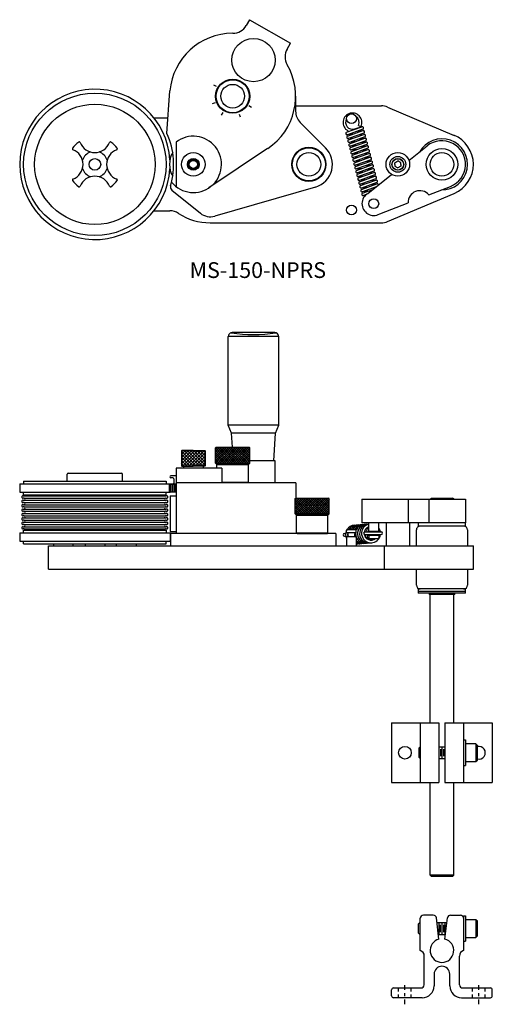
# Model space of a CAD drawing. Extents: x 0 to 115, y 0 to 71.
# Drawn here: x 20 to 35, y 0 to 31 of the extents above; entities that cross this region are included whole.
import ezdxf

# ---------------------------------------------------------------- set-up
doc = ezdxf.new("R2010")
doc.units = 0
doc.header["$MEASUREMENT"] = 0
doc.linetypes.add('ECW_3', pattern=[0.125, 0.03125, -0.0625, 0.03125])
doc.linetypes.add('ECW_4', pattern=[0.5, 0.15625, -0.0625, 0.0625, -0.0625, 0.15625])
doc.layers.get('0').update_dxf_attribs({"linetype": 'CONTINUOUS'})
doc.styles.add('STYLE3', font='Arial.ttf')

msp = doc.modelspace()

# ---------------------------------------------------------------- linework, layer by layer
at = {"color": 7}
for p, q in [((27.091, 31.231), (26.986, 31.049)), ((27.091, 31.231), (28.39, 30.481)), ((28.285, 30.299), (28.39, 30.481)), ((26.042, 29.105), (25.959, 29.155)), ((24.464, 27.618), (24.558, 28.972)), ((28.553, 28.799), (28.553, 28.322)), ((25.993, 28.592), (25.902, 28.559)), ((27.153, 28.439), (27.07, 28.489)), ((28.553, 28.492), (31.277, 28.492)), ((26.198, 28.2), (26.247, 28.284)), ((26.761, 28.234), (26.794, 28.143)), ((31.472, 28.452), (33.591, 27.555)), ((24.053, 28.109), (24.498, 28.109)), ((29.503, 27.164), (28.699, 27.968)), ((30.554, 27.872), (30.629, 27.837)), ((30.169, 27.653), (30.657, 27.828)), ((30.367, 27.592), (30.187, 27.573)), ((30.685, 27.75), (30.197, 27.575)), ((30.2, 27.532), (30.689, 27.707)), ((30.717, 27.629), (30.228, 27.454)), ((30.232, 27.411), (30.721, 27.586)), ((30.659, 27.829), (30.42, 27.757)), ((30.519, 27.69), (30.699, 27.709)), ((30.551, 27.57), (30.73, 27.588)), ((24.753, 27.34), (24.753, 25.928)), ((30.398, 27.471), (30.219, 27.452)), ((30.43, 27.35), (30.25, 27.331)), ((30.749, 27.508), (30.26, 27.333)), ((30.264, 27.29), (30.753, 27.465)), ((30.462, 27.229), (30.282, 27.21)), ((30.78, 27.387), (30.292, 27.212)), ((30.296, 27.169), (30.784, 27.344)), ((30.812, 27.266), (30.323, 27.091)), ((30.327, 27.048), (30.816, 27.223)), ((30.582, 27.449), (30.762, 27.467)), ((30.614, 27.328), (30.794, 27.346)), ((30.646, 27.207), (30.826, 27.225)), ((32.154, 26.757), (32.731, 27.219)), ((27.664, 27.137), (25.8, 25.89)), ((30.494, 27.108), (30.314, 27.089)), ((30.525, 26.987), (30.346, 26.968)), ((30.844, 27.145), (30.355, 26.971)), ((30.359, 26.927), (30.848, 27.102)), ((30.876, 27.025), (30.387, 26.85)), ((30.391, 26.807), (30.879, 26.981)), ((30.678, 27.086), (30.852, 27.104)), ((30.709, 26.965), (30.889, 26.984)), ((30.557, 26.866), (30.377, 26.847)), ((30.589, 26.745), (30.409, 26.726)), ((30.907, 26.904), (30.419, 26.729)), ((30.423, 26.686), (30.911, 26.861)), ((30.621, 26.624), (30.441, 26.606)), ((30.939, 26.783), (30.45, 26.608)), ((30.454, 26.565), (30.943, 26.74)), ((30.971, 26.662), (30.482, 26.487)), ((30.486, 26.444), (30.975, 26.619)), ((30.741, 26.844), (30.921, 26.863)), ((30.773, 26.723), (30.952, 26.742)), ((30.804, 26.602), (30.984, 26.621)), ((31.706, 26.688), (31.8, 26.742)), ((31.706, 26.634), (31.706, 26.688)), ((31.706, 26.634), (31.706, 26.58)), ((31.894, 26.688), (31.8, 26.742)), ((31.894, 26.634), (31.894, 26.688)), ((31.894, 26.634), (31.894, 26.58)), ((30.652, 26.503), (30.472, 26.485)), ((30.684, 26.382), (30.504, 26.364)), ((31.002, 26.541), (30.514, 26.366)), ((30.518, 26.323), (31.006, 26.498)), ((31.034, 26.42), (30.546, 26.245)), ((30.549, 26.202), (31.038, 26.377)), ((31.066, 26.299), (30.577, 26.124)), ((30.836, 26.481), (31.016, 26.5)), ((30.848, 25.709), (31.603, 26.315)), ((30.868, 26.36), (31.048, 26.379)), ((31.706, 26.58), (31.8, 26.526)), ((31.894, 26.58), (31.8, 26.526)), ((30.716, 26.262), (30.536, 26.243)), ((30.747, 26.141), (30.568, 26.122)), ((30.581, 26.081), (31.07, 26.256)), ((30.779, 26.02), (30.599, 26.001)), ((31.098, 26.178), (30.609, 26.003)), ((30.613, 25.96), (31.101, 26.135)), ((31.129, 26.057), (30.641, 25.882)), ((30.645, 25.839), (31.133, 26.014)), ((30.9, 26.24), (31.079, 26.258)), ((30.931, 26.119), (31.111, 26.137)), ((30.963, 25.998), (31.143, 26.016)), ((24.623, 25.817), (25.528, 25.081)), ((29.181, 25.914), (25.982, 24.989)), ((30.811, 25.899), (30.631, 25.88)), ((30.843, 25.778), (30.663, 25.759)), ((31.107, 25.917), (30.672, 25.761)), ((30.676, 25.718), (31.007, 25.837)), ((30.702, 25.64), (30.787, 25.665)), ((30.797, 25.674), (30.704, 25.641)), ((30.995, 25.877), (31.066, 25.884)), ((31.472, 24.816), (33.591, 25.713)), ((32.784, 25.667), (33.472, 25.935)), ((31.223, 25.059), (32.125, 25.411)), ((24.053, 25.159), (24.558, 25.159)), ((25.835, 24.777), (31.277, 24.777)), ((27.89, 21.287), (26.54, 21.287)), ((26.415, 18.344), (26.415, 21.162)), ((28.015, 21.162), (26.415, 21.162)), ((28.015, 18.344), (28.015, 21.162)), ((28.015, 18.344), (26.415, 18.344)), ((26.518, 18.094), (26.415, 18.344)), ((27.912, 18.094), (28.015, 18.344)), ((27.912, 18.094), (26.518, 18.094)), ((26.547, 17.644), (26.518, 18.094)), ((27.856, 17.219), (27.912, 18.094)), ((24.928, 17.533), (24.941, 17.546)), ((24.928, 17.533), (24.928, 17.059)), ((25.303, 17.533), (24.928, 17.533)), ((24.944, 17.533), (24.928, 17.517)), ((25.044, 17.533), (24.928, 17.417)), ((25.144, 17.533), (24.928, 17.317)), ((25.244, 17.533), (24.928, 17.217)), ((25.344, 17.533), (24.928, 17.117)), ((25.394, 17.059), (24.928, 17.526)), ((25.303, 17.546), (24.941, 17.546)), ((25.444, 17.533), (24.97, 17.059)), ((25.494, 17.059), (25.02, 17.533)), ((25.544, 17.533), (25.07, 17.059)), ((25.594, 17.059), (25.12, 17.533)), ((25.644, 17.533), (25.17, 17.059)), ((25.678, 17.076), (25.22, 17.533)), ((25.303, 17.546), (25.665, 17.546)), ((25.303, 17.533), (25.678, 17.533)), ((25.678, 17.176), (25.32, 17.533)), ((25.678, 17.276), (25.42, 17.533)), ((25.678, 17.376), (25.52, 17.533)), ((25.678, 17.476), (25.62, 17.533)), ((25.678, 17.533), (25.665, 17.546)), ((25.678, 17.533), (25.678, 17.059)), ((26.01, 17.624), (26.03, 17.644)), ((26.01, 17.624), (27.095, 17.624)), ((26.01, 17.144), (26.01, 17.624)), ((26.01, 17.146), (26.488, 17.624)), ((26.01, 17.216), (26.418, 17.624)), ((26.01, 17.286), (26.348, 17.624)), ((26.01, 17.356), (26.278, 17.624)), ((26.01, 17.496), (26.138, 17.624)), ((26.01, 17.426), (26.208, 17.624)), ((26.01, 17.566), (26.068, 17.624)), ((26.01, 17.622), (26.488, 17.144)), ((26.01, 17.552), (26.418, 17.144)), ((26.03, 17.644), (27.075, 17.644)), ((26.078, 17.624), (26.558, 17.144)), ((26.078, 17.144), (26.558, 17.624)), ((26.148, 17.624), (26.628, 17.144)), ((26.148, 17.144), (26.628, 17.624)), ((26.218, 17.624), (26.698, 17.144)), ((26.218, 17.144), (26.698, 17.624)), ((26.288, 17.624), (26.768, 17.144)), ((26.288, 17.144), (26.768, 17.624)), ((26.358, 17.624), (26.838, 17.144)), ((26.358, 17.144), (26.838, 17.624)), ((26.428, 17.624), (26.908, 17.144)), ((26.428, 17.144), (26.908, 17.624)), ((26.498, 17.624), (26.978, 17.144)), ((26.498, 17.144), (26.978, 17.624)), ((26.568, 17.624), (27.048, 17.144)), ((26.568, 17.144), (27.048, 17.624)), ((26.638, 17.624), (27.095, 17.167)), ((26.638, 17.144), (27.095, 17.601)), ((26.708, 17.624), (27.095, 17.237)), ((26.708, 17.144), (27.095, 17.531)), ((26.778, 17.624), (27.095, 17.307)), ((26.848, 17.624), (27.095, 17.377)), ((26.918, 17.624), (27.095, 17.447)), ((26.988, 17.624), (27.095, 17.517)), ((27.058, 17.624), (27.095, 17.587)), ((27.095, 17.624), (27.075, 17.644)), ((27.095, 17.144), (27.095, 17.624)), ((25.294, 17.059), (24.928, 17.426)), ((25.194, 17.059), (24.928, 17.326)), ((25.094, 17.059), (24.928, 17.226)), ((25.678, 17.467), (25.27, 17.059)), ((25.678, 17.367), (25.37, 17.059)), ((25.678, 17.267), (25.47, 17.059)), ((26.01, 17.482), (26.348, 17.144)), ((26.01, 17.412), (26.278, 17.144)), ((26.01, 17.342), (26.208, 17.144)), ((26.01, 17.272), (26.138, 17.144)), ((26.778, 17.144), (27.095, 17.461)), ((26.848, 17.144), (27.095, 17.391)), ((26.918, 17.144), (27.095, 17.321)), ((26.988, 17.144), (27.095, 17.251)), ((27.903, 17.219), (27.095, 17.219)), ((27.903, 16.519), (27.903, 17.219)), ((26.208, 16.984), (24.753, 16.984)), ((24.753, 16.984), (24.753, 14.907)), ((24.994, 17.059), (24.928, 17.126)), ((24.928, 17.059), (24.941, 17.046)), ((24.928, 17.059), (25.303, 17.059)), ((24.941, 17.046), (25.303, 17.046)), ((24.99, 17.046), (24.99, 16.984)), ((25.678, 17.059), (25.303, 17.059)), ((25.665, 17.046), (25.303, 17.046)), ((25.678, 17.167), (25.57, 17.059)), ((25.615, 17.046), (25.615, 16.984)), ((25.678, 17.059), (25.665, 17.046)), ((26.01, 17.202), (26.068, 17.144)), ((26.01, 17.144), (27.095, 17.144)), ((26.01, 17.144), (26.053, 17.102)), ((26.053, 17.102), (27.053, 17.102)), ((26.053, 16.984), (26.053, 17.102)), ((26.208, 16.984), (26.207, 16.519)), ((27.095, 17.144), (27.053, 17.102)), ((27.053, 16.539), (27.053, 17.102)), ((27.058, 17.144), (27.095, 17.181)), ((21.3, 16.564), (21.3, 16.792)), ((21.33, 16.822), (23.02, 16.822)), ((23.05, 16.564), (23.05, 16.792)), ((24.753, 16.74), (24.587, 16.74)), ((24.657, 16.67), (24.592, 16.67)), ((24.687, 16.64), (24.687, 16.508)), ((19.788, 16.484), (19.788, 16.214)), ((19.788, 16.484), (23.96, 16.484)), ((19.913, 16.564), (19.913, 16.484)), ((19.913, 16.564), (24.438, 16.564)), ((23.96, 16.484), (24.563, 16.484)), ((24.438, 16.564), (24.438, 16.484)), ((24.545, 16.458), (24.566, 16.478)), ((24.545, 16.228), (24.545, 16.458)), ((24.753, 16.458), (24.545, 16.458)), ((24.563, 16.475), (24.563, 16.484)), ((24.753, 16.478), (24.566, 16.478)), ((24.588, 16.228), (24.588, 16.458)), ((24.639, 16.228), (24.639, 16.458)), ((24.69, 16.228), (24.69, 16.458)), ((24.741, 16.228), (24.741, 16.458)), ((28.56, 16.519), (24.753, 16.519)), ((26.207, 16.539), (27.053, 16.539)), ((27.053, 16.539), (27.033, 16.519)), ((28.56, 16.519), (28.56, 16.032)), ((19.788, 16.214), (23.96, 16.214)), ((19.898, 16.102), (19.911, 16.099)), ((19.911, 16.032), (19.898, 16.029)), ((19.898, 15.962), (19.911, 15.959)), ((19.913, 16.134), (19.913, 16.214)), ((19.913, 16.134), (24.438, 16.134)), ((19.933, 16.031), (24.417, 16.031)), ((19.934, 16.101), (24.417, 16.101)), ((19.934, 15.961), (24.417, 15.961)), ((23.96, 16.214), (24.563, 16.214)), ((24.438, 16.134), (24.438, 16.214)), ((24.452, 16.102), (24.439, 16.099)), ((24.439, 16.032), (24.452, 16.029)), ((24.452, 15.962), (24.439, 15.959)), ((24.545, 16.228), (24.753, 16.228)), ((24.563, 16.228), (24.563, 16.214)), ((24.563, 16.098), (24.563, 14.973)), ((24.563, 16.098), (24.753, 16.098)), ((28.537, 16.012), (28.557, 16.032)), ((28.537, 16.012), (29.622, 16.012)), ((28.537, 15.532), (28.537, 16.012)), ((28.537, 15.534), (29.015, 16.012)), ((28.537, 15.604), (28.945, 16.012)), ((28.537, 15.674), (28.875, 16.012)), ((28.537, 15.744), (28.805, 16.012)), ((28.537, 15.884), (28.665, 16.012)), ((28.537, 15.814), (28.735, 16.012)), ((28.537, 15.954), (28.595, 16.012)), ((28.537, 16.01), (29.015, 15.532)), ((28.557, 16.032), (29.602, 16.032)), ((28.605, 16.012), (29.085, 15.532)), ((28.605, 15.532), (29.085, 16.012)), ((28.675, 16.012), (29.155, 15.532)), ((28.675, 15.532), (29.155, 16.012)), ((28.745, 16.012), (29.225, 15.532)), ((28.745, 15.532), (29.225, 16.012)), ((28.815, 16.012), (29.295, 15.532)), ((28.815, 15.532), (29.295, 16.012)), ((28.885, 16.012), (29.365, 15.532)), ((28.885, 15.532), (29.365, 16.012)), ((28.955, 16.012), (29.435, 15.532)), ((28.955, 15.532), (29.435, 16.012)), ((29.025, 16.012), (29.505, 15.532)), ((29.025, 15.532), (29.505, 16.012)), ((29.095, 16.012), (29.575, 15.532)), ((29.095, 15.532), (29.575, 16.012)), ((29.165, 16.012), (29.622, 15.555)), ((29.165, 15.532), (29.622, 15.989)), ((29.235, 16.012), (29.622, 15.625)), ((29.305, 16.012), (29.622, 15.695)), ((29.375, 16.012), (29.622, 15.765)), ((29.445, 16.012), (29.622, 15.835)), ((29.515, 16.012), (29.622, 15.905)), ((29.585, 16.012), (29.622, 15.975)), ((29.622, 16.012), (29.602, 16.032)), ((29.622, 15.532), (29.622, 16.012)), ((30.66, 15.992), (33.95, 15.992)), ((30.66, 15.992), (30.66, 15.242)), ((32.125, 15.992), (32.125, 15.242)), ((32.784, 15.992), (32.784, 15.242)), ((32.825, 15.992), (32.865, 16.032)), ((32.865, 16.032), (33.535, 16.032)), ((33.575, 15.992), (33.535, 16.032)), ((33.95, 15.992), (33.95, 15.242)), ((19.911, 15.892), (19.898, 15.889)), ((19.898, 15.822), (19.911, 15.819)), ((19.911, 15.752), (19.898, 15.749)), ((19.898, 15.682), (19.911, 15.679)), ((19.933, 15.891), (24.417, 15.891)), ((19.933, 15.751), (24.417, 15.751)), ((19.934, 15.821), (24.417, 15.821)), ((19.934, 15.681), (24.417, 15.681)), ((24.439, 15.892), (24.452, 15.889)), ((24.452, 15.822), (24.439, 15.819)), ((24.439, 15.752), (24.452, 15.749)), ((24.452, 15.682), (24.439, 15.679)), ((28.537, 15.94), (28.945, 15.532)), ((28.537, 15.87), (28.875, 15.532)), ((28.537, 15.8), (28.805, 15.532)), ((28.537, 15.73), (28.735, 15.532)), ((28.537, 15.66), (28.665, 15.532)), ((29.235, 15.532), (29.622, 15.919)), ((29.305, 15.532), (29.622, 15.849)), ((29.375, 15.532), (29.622, 15.779)), ((29.445, 15.532), (29.622, 15.709)), ((19.911, 15.612), (19.898, 15.609)), ((19.898, 15.542), (19.911, 15.539)), ((19.911, 15.472), (19.898, 15.469)), ((19.898, 15.402), (19.911, 15.399)), ((19.911, 15.332), (19.898, 15.329)), ((19.933, 15.611), (24.417, 15.611)), ((19.933, 15.471), (24.417, 15.471)), ((19.933, 15.331), (24.417, 15.331)), ((19.934, 15.541), (24.417, 15.541)), ((19.934, 15.401), (24.417, 15.401)), ((24.439, 15.612), (24.452, 15.609)), ((24.452, 15.542), (24.439, 15.539)), ((24.439, 15.472), (24.452, 15.469)), ((24.452, 15.402), (24.439, 15.399)), ((24.439, 15.332), (24.452, 15.329)), ((28.537, 15.59), (28.595, 15.532)), ((28.537, 15.532), (29.622, 15.532)), ((28.537, 15.532), (28.58, 15.49)), ((28.58, 15.49), (29.58, 15.49)), ((28.58, 14.927), (28.58, 15.49)), ((29.515, 15.532), (29.622, 15.639)), ((29.622, 15.532), (29.58, 15.49)), ((29.58, 14.927), (29.58, 15.49)), ((29.585, 15.532), (29.622, 15.569)), ((19.898, 15.262), (19.911, 15.259)), ((19.911, 15.192), (19.898, 15.189)), ((19.898, 15.122), (19.911, 15.119)), ((19.911, 15.052), (19.898, 15.049)), ((19.933, 15.191), (24.417, 15.191)), ((19.933, 15.051), (24.417, 15.051)), ((19.934, 15.261), (24.417, 15.261)), ((19.934, 15.121), (24.417, 15.121)), ((24.452, 15.262), (24.439, 15.259)), ((24.439, 15.192), (24.452, 15.189)), ((24.452, 15.122), (24.439, 15.119)), ((24.439, 15.052), (24.452, 15.049)), ((30.199, 15.037), (30.451, 15.037)), ((30.418, 15.17), (30.879, 15.206)), ((32.45, 15.242), (30.66, 15.242)), ((30.879, 14.98), (30.879, 15.242)), ((31.191, 14.98), (31.191, 15.242)), ((31.425, 15.242), (31.425, 14.517)), ((32.175, 15.242), (32.175, 14.517)), ((32.388, 14.517), (32.388, 15.017)), ((33.95, 15.242), (32.45, 15.242)), ((32.45, 15.242), (32.45, 15.142)), ((33.95, 15.142), (32.45, 15.142)), ((33.95, 15.142), (33.95, 15.242)), ((34.013, 15.017), (34.013, 14.517)), ((19.788, 14.929), (19.788, 14.659)), ((19.788, 14.929), (23.96, 14.929)), ((19.913, 14.929), (19.913, 15.009)), ((19.913, 15.009), (24.438, 15.009)), ((23.96, 14.929), (24.563, 14.929)), ((24.438, 15.009), (24.438, 14.929)), ((24.563, 14.973), (24.753, 14.973)), ((24.563, 14.929), (24.563, 14.659)), ((24.573, 14.907), (24.573, 14.517)), ((29.83, 14.907), (24.573, 14.907)), ((28.58, 14.927), (29.58, 14.927)), ((28.58, 14.927), (28.6, 14.907)), ((28.6, 14.907), (29.56, 14.907)), ((29.58, 14.927), (29.56, 14.907)), ((29.83, 14.907), (29.83, 14.517)), ((30.1, 14.904), (30.142, 14.904)), ((30.1, 14.821), (30.145, 14.821)), ((30.169, 14.925), (30.169, 15.007)), ((30.481, 14.925), (30.169, 14.925)), ((30.481, 14.8), (30.169, 14.8)), ((30.169, 14.8), (30.169, 14.517)), ((30.169, 14.743), (30.169, 14.537)), ((30.481, 14.925), (30.481, 15.007)), ((30.481, 14.8), (30.481, 14.517)), ((30.755, 14.959), (31.272, 14.959)), ((30.755, 14.876), (31.272, 14.876)), ((30.879, 14.98), (31.191, 14.98)), ((30.879, 14.855), (31.191, 14.855)), ((30.879, 14.855), (30.879, 14.772)), ((30.909, 14.742), (31.161, 14.742)), ((31.191, 14.855), (31.191, 14.772)), ((19.788, 14.659), (23.96, 14.659)), ((19.913, 14.579), (19.913, 14.659)), ((19.913, 14.579), (24.438, 14.579)), ((20.7, 13.767), (20.7, 14.517)), ((20.7, 14.517), (34.2, 14.517)), ((20.863, 14.579), (20.863, 14.517)), ((21.488, 14.517), (21.488, 14.579)), ((21.863, 14.579), (21.863, 14.517)), ((22.488, 14.579), (22.488, 14.517)), ((22.863, 14.517), (22.863, 14.579)), ((23.488, 14.579), (23.488, 14.517)), ((23.96, 14.659), (24.563, 14.659)), ((24.438, 14.579), (24.438, 14.659)), ((30.481, 14.574), (30.971, 14.611)), ((30.481, 14.574), (30.481, 14.537)), ((31.375, 13.767), (31.375, 14.517)), ((34.2, 13.767), (34.2, 14.517)), ((20.7, 13.767), (34.2, 13.767)), ((23.12, 13.767), (23.807, 13.767)), ((23.12, 13.767), (23.807, 13.767)), ((32.388, 13.267), (32.388, 13.767)), ((34.013, 13.767), (34.013, 13.267)), ((32.45, 13.142), (32.45, 13.007)), ((33.95, 13.142), (32.45, 13.142)), ((33.95, 13.007), (33.95, 13.142)), ((33.95, 13.062), (32.45, 13.062)), ((33.95, 13.007), (32.45, 13.007)), ((32.79, 13.007), (32.79, 12.967)), ((33.61, 12.967), (32.79, 12.967)), ((32.825, 8.889), (32.825, 12.967)), ((33.575, 8.889), (33.575, 12.967)), ((33.61, 12.967), (33.61, 13.007)), ((31.6, 8.889), (31.6, 6.989)), ((31.6, 8.889), (33.106, 8.889)), ((32.513, 8.889), (32.513, 6.989)), ((33.106, 8.889), (33.106, 6.989)), ((33.294, 8.889), (33.294, 6.989)), ((33.294, 8.889), (34.8, 8.889)), ((33.888, 8.889), (33.888, 6.989)), ((34.8, 8.889), (34.8, 6.989)), ((33.888, 8.345), (33.95, 8.345)), ((33.888, 8.345), (33.888, 7.533)), ((33.95, 8.345), (33.95, 7.533)), ((34.278, 8.221), (33.95, 8.221)), ((33.95, 8.221), (33.95, 7.658)), ((34.325, 8.174), (34.278, 8.221)), ((34.278, 8.221), (34.278, 7.658)), ((34.325, 7.705), (34.325, 8.174)), ((32.513, 8.127), (32.466, 8.08)), ((32.466, 8.08), (32.466, 7.799)), ((33.106, 8.127), (33.294, 8.127)), ((33.15, 8.052), (33.15, 7.827)), ((33.2, 8.127), (33.2, 7.752)), ((33.25, 8.052), (33.25, 7.827)), ((32.466, 7.799), (32.513, 7.752)), ((33.106, 7.752), (33.294, 7.752)), ((33.888, 7.533), (33.95, 7.533)), ((33.95, 7.658), (34.278, 7.658)), ((34.278, 7.658), (34.325, 7.705)), ((31.6, 6.989), (33.106, 6.989)), ((32.825, 4.052), (32.825, 6.989)), ((33.294, 6.989), (34.8, 6.989)), ((33.575, 4.052), (33.575, 6.989)), ((32.825, 4.052), (32.865, 4.012)), ((33.575, 4.052), (32.825, 4.052)), ((33.535, 4.012), (32.865, 4.012)), ((33.575, 4.052), (33.535, 4.012)), ((32.497, 2.541), (32.45, 2.494)), ((32.497, 2.541), (32.497, 2.166)), ((32.497, 2.541), (32.513, 2.541)), ((32.513, 1.653), (32.513, 2.678)), ((32.924, 2.778), (32.613, 2.778)), ((33.106, 2.016), (33.024, 2.691)), ((33.042, 2.541), (33.358, 2.541)), ((33.097, 2.541), (33.097, 2.166)), ((33.197, 2.541), (33.197, 2.166)), ((33.294, 2.016), (33.377, 2.691)), ((33.297, 2.541), (33.297, 2.166)), ((33.476, 2.778), (33.788, 2.778)), ((33.888, 2.759), (33.95, 2.759)), ((33.888, 2.759), (33.888, 1.947)), ((33.888, 2.678), (33.888, 1.653)), ((33.95, 2.759), (33.95, 1.947)), ((34.278, 2.635), (33.95, 2.635)), ((33.95, 2.635), (33.95, 2.072)), ((34.325, 2.588), (34.278, 2.635)), ((34.278, 2.635), (34.278, 2.072)), ((34.325, 2.119), (34.325, 2.588)), ((32.45, 2.494), (32.45, 2.213)), ((32.45, 2.213), (32.497, 2.166)), ((33.05, 2.481), (33.049, 2.481)), ((33.147, 2.466), (33.147, 2.241)), ((33.247, 2.466), (33.247, 2.241)), ((32.497, 2.166), (32.513, 2.166)), ((33.088, 2.166), (33.312, 2.166)), ((33.888, 2.165), (33.888, 2.16)), ((33.888, 1.947), (33.95, 1.947)), ((33.95, 2.072), (34.278, 2.072)), ((34.278, 2.072), (34.325, 2.119)), ((32.638, 0.565), (32.638, 1.477)), ((33.763, 0.565), (33.763, 1.477)), ((32.95, 0.903), (32.95, 0.528)), ((33.45, 0.528), (33.45, 0.903)), ((31.6, 0.216), (31.6, 0.403)), ((31.663, 0.465), (32.538, 0.465)), ((33.863, 0.465), (34.738, 0.465)), ((34.8, 0.216), (34.8, 0.403)), ((32.575, 0.153), (31.663, 0.153)), ((33.825, 0.153), (34.738, 0.153))]:
    msp.add_line(p, q, dxfattribs=at)
at = {"color": 7, "linetype": 'ECW_4'}
for p, q in [((32.025, -0.054), (32.025, 0.643)), ((34.375, -0.054), (34.375, 0.643))]:
    msp.add_line(p, q, dxfattribs=at)
at = {"color": 7, "linetype": 'ECW_3'}
for p, q in [((31.822, 0.153), (31.822, 0.465)), ((32.228, 0.153), (32.228, 0.465)), ((34.172, 0.153), (34.172, 0.465)), ((34.578, 0.153), (34.578, 0.465))]:
    msp.add_line(p, q, dxfattribs=at)
at = {"color": 7}
for centre, radius in [((27.215, 29.947), 0.688), ((26.553, 28.799), 0.543), ((26.553, 28.799), 0.525), ((26.553, 28.799), 0.377), ((26.553, 28.799), 0.377), ((22.175, 26.634), 2.263), ((22.175, 26.634), 1.913), ((30.327, 28.084), 0.156), ((25.303, 26.634), 0.375), ((28.973, 26.634), 0.543), ((28.973, 26.634), 0.525), ((28.973, 26.634), 0.377), ((28.973, 26.634), 0.377), ((31.8, 26.634), 0.375), ((33.2, 26.634), 0.5), ((33.2, 26.634), 0.375), ((22.175, 26.634), 0.185), ((25.303, 26.634), 0.188), ((25.303, 26.634), 0.156), ((25.303, 26.634), 0.128), ((31.8, 26.634), 0.25), ((31.8, 26.634), 0.188), ((31.8, 26.634), 0.18), ((31.035, 25.384), 0.156), ((30.327, 25.184), 0.156), ((32.025, 7.939), 0.203)]:
    msp.add_circle(centre, radius, dxfattribs=at)
for centre, radius, start, end in [((26.553, 31.299), 0.5, 270, 330), ((26.553, 28.799), 2, 89.9997, 175.0407), ((28.718, 30.049), 0.5, 150, 210), ((26.553, 28.799), 2, 303.7685, 389.9823), ((22.175, 26.634), 2.388, 3.3949, 356.6051), ((31.277, 27.992), 0.5, 67.0458, 90.0001), ((29.053, 28.322), 0.5, 180, 225), ((30.358, 27.965), 0.3, 334.6999, 609.6848), ((30.358, 27.965), 0.217, 149.6818, 286.6039), ((30.358, 27.965), 0.217, 334.7, 419.7183), ((22.303, 26.634), 2.375, 343.3321, 384.4658), ((30.183, 27.614), 0.0413, 109.7005, 289.7005), ((30.214, 27.493), 0.0413, 109.7005, 289.7005), ((30.671, 27.789), 0.0413, 289.6997, 469.6997), ((30.703, 27.668), 0.0413, 289.6997, 469.6997), ((30.735, 27.547), 0.0413, 289.6997, 469.6997), ((33.2, 26.634), 1, 292.9838, 427.7963), ((22.175, 26.634), 0.875, 125.8405, 144.1596), ((21.68, 27.319), 0.03, 21.0074, 125.8405), ((22.175, 27.509), 0.5, 201.0074, 338.9926), ((22.67, 27.319), 0.03, 54.1595, 158.9926), ((22.175, 26.634), 0.875, 35.8405, 54.1595), ((25.303, 26.634), 0.895, 219.2173, 487.9175), ((30.246, 27.372), 0.0413, 109.7005, 289.7005), ((30.278, 27.251), 0.0413, 109.7005, 289.7005), ((30.766, 27.426), 0.0413, 289.6997, 469.6997), ((30.798, 27.305), 0.0413, 289.6997, 469.6997), ((30.83, 27.184), 0.0413, 289.6997, 469.6997), ((33.2, 26.634), 0.812, 268.6525, 511.3474), ((33.2, 26.634), 0.75, 291.3335, 488.7276), ((21.49, 27.129), 0.03, 144.1596, 248.9923), ((21.3, 26.634), 0.5, 291.0078, 428.9923), ((22.175, 26.634), 0.415, 108.7152, 161.2849), ((22.175, 26.634), 0.415, 18.7151, 71.2849), ((23.05, 26.634), 0.5, 111.0077, 248.9923), ((22.86, 27.129), 0.03, 291.0077, 395.8405), ((25.303, 26.634), 0.757, 149.9274, 210.0726), ((28.973, 26.634), 0.75, 286.1397, 405), ((30.31, 27.13), 0.0413, 109.7005, 289.7005), ((30.341, 27.009), 0.0413, 109.7005, 289.7005), ((30.373, 26.889), 0.0413, 109.7005, 289.7005), ((30.862, 27.063), 0.0413, 289.6997, 469.6997), ((30.893, 26.943), 0.0413, 289.6997, 469.6997), ((30.405, 26.768), 0.0413, 109.7005, 289.7005), ((30.436, 26.647), 0.0413, 109.7005, 289.7005), ((30.925, 26.822), 0.0413, 289.6997, 469.6997), ((30.957, 26.701), 0.0413, 289.6997, 469.6997), ((30.988, 26.58), 0.0413, 289.6997, 469.6997), ((22.175, 26.634), 0.415, 198.7151, 251.2849), ((22.175, 26.634), 0.415, 288.7151, 341.2849), ((30.468, 26.526), 0.0413, 109.7005, 289.7005), ((30.5, 26.405), 0.0413, 109.7005, 289.7005), ((30.532, 26.284), 0.0413, 109.7005, 289.7005), ((31.02, 26.459), 0.0413, 289.6997, 469.6997), ((31.052, 26.338), 0.0413, 289.6997, 469.6997), ((21.49, 26.139), 0.03, 111.0078, 215.8405), ((22.175, 26.634), 0.875, 215.8405, 234.1596), ((22.175, 25.759), 0.5, 21.0078, 158.9923), ((22.175, 26.634), 0.875, 305.8405, 324.1595), ((22.86, 26.139), 0.03, 324.1595, 428.9923), ((30.563, 26.163), 0.0413, 109.7005, 289.7005), ((30.595, 26.042), 0.0413, 109.7005, 289.7005), ((31.084, 26.217), 0.0413, 289.6997, 469.6997), ((31.115, 26.096), 0.0413, 289.6997, 469.6997), ((31.147, 25.975), 0.0413, 8.9277, 109.6997), ((21.68, 25.949), 0.03, 234.1596, 338.9923), ((22.67, 25.949), 0.03, 201.0078, 305.8405), ((24.702, 25.914), 0.125, 164.0693, 230.9025), ((30.627, 25.921), 0.0413, 109.7005, 289.7005), ((30.658, 25.8), 0.0413, 109.7005, 289.7005), ((30.69, 25.679), 0.0413, 109.7005, 289.7005), ((31.035, 25.384), 0.375, 118.9634, 300.2868), ((32.5, 25.422), 0.375, 40.8841, 181.6606), ((24.558, 24.659), 0.5, 56.6663, 90), ((25.835, 26.602), 1.825, 236.6663, 270), ((25.843, 25.469), 0.5, 230.9024, 286.1227), ((31.277, 25.277), 0.5, 269.9999, 292.9542), ((26.54, 21.162), 0.125, 90, 180.0001), ((27.215, 25.759), 4.532, 261.015, 278.9849), ((27.89, 21.162), 0.125, 0.0001, 90), ((21.33, 16.792), 0.03, 90, 180), ((23.02, 16.792), 0.03, 0, 90), ((24.592, 16.705), 0.035, 90.001, 270.001), ((24.657, 16.64), 0.03, 0.0001, 90.0001), ((24.657, 16.508), 0.03, 270, 360), ((19.89, 16.066), 0.0375, 76.8356, 180.015), ((19.89, 16.066), 0.0375, 180.0143, 283.228), ((19.89, 15.926), 0.0375, 77.0226, 283.0824), ((19.92, 16.136), 0.0375, 256.8427, 357.7657), ((19.92, 15.996), 0.0375, 257.0261, 463.2237), ((24.43, 16.136), 0.0375, 182.2343, 283.1573), ((24.43, 15.996), 0.0375, 76.7763, 282.9739), ((24.46, 16.066), 0.0375, 359.985, 463.1644), ((24.46, 16.066), 0.0375, 256.772, 359.9857), ((24.46, 15.926), 0.0375, 256.9176, 462.9774), ((19.89, 15.786), 0.0375, 76.8356, 180.015), ((19.89, 15.786), 0.0375, 180.0143, 283.228), ((19.89, 15.646), 0.0375, 77.0226, 283.0824), ((19.92, 15.856), 0.0375, 256.8427, 463.081), ((19.92, 15.716), 0.0375, 257.0261, 463.2237), ((24.43, 15.856), 0.0375, 76.919, 283.1573), ((24.43, 15.716), 0.0375, 76.7763, 282.9739), ((24.46, 15.786), 0.0375, 359.985, 463.1644), ((24.46, 15.786), 0.0375, 256.772, 359.9857), ((24.46, 15.646), 0.0375, 256.9176, 462.9774), ((19.89, 15.506), 0.0375, 76.8356, 180.015), ((19.89, 15.506), 0.0375, 180.0143, 283.228), ((19.89, 15.366), 0.0375, 77.0226, 283.0824), ((19.92, 15.576), 0.0375, 256.8427, 463.081), ((19.92, 15.436), 0.0375, 257.0261, 463.2237), ((19.92, 15.296), 0.0375, 256.8427, 463.081), ((24.43, 15.576), 0.0375, 76.919, 283.1573), ((24.43, 15.436), 0.0375, 76.7763, 282.9739), ((24.43, 15.296), 0.0375, 76.919, 283.1573), ((24.46, 15.506), 0.0375, 359.985, 463.1644), ((24.46, 15.506), 0.0375, 256.772, 359.9857), ((24.46, 15.366), 0.0375, 256.9176, 462.9774), ((19.89, 15.226), 0.0375, 76.8356, 180.015), ((19.89, 15.226), 0.0375, 180.0143, 283.228), ((19.89, 15.086), 0.0375, 77.0226, 283.0824), ((19.92, 15.156), 0.0375, 257.0261, 463.2237), ((19.92, 15.016), 0.0375, 350.0756, 463.081), ((24.43, 15.156), 0.0375, 76.7763, 282.9739), ((24.43, 15.016), 0.0375, 76.919, 189.9244), ((24.46, 15.226), 0.0375, 359.985, 463.1644), ((24.46, 15.226), 0.0375, 256.772, 359.9857), ((24.46, 15.086), 0.0375, 256.9176, 462.9774), ((30.199, 15.007), 0.03, 90, 180), ((30.44, 14.871), 0.3, 94.43, 147.2898), ((30.504, 14.876), 0.3, 94.43, 147.508), ((30.567, 14.881), 0.3, 94.43, 148.6141), ((30.631, 14.886), 0.3, 94.43, 149.7075), ((30.694, 14.891), 0.3, 94.4299, 150.7885), ((30.451, 15.007), 0.03, 0, 90), ((30.758, 14.896), 0.3, 94.43, 157.3089), ((30.821, 14.901), 0.3, 94.43, 274.3537), ((30.885, 14.906), 0.3, 94.43, 274.3685), ((30.948, 14.911), 0.3, 103.2684, 353.3486), ((30.948, 14.911), 0.217, 108.4997, 168.4969), ((30.631, 14.886), 0.217, 19.6089, 47.2867), ((30.694, 14.891), 0.217, 31.5602, 58.5247), ((30.758, 14.896), 0.217, 55.9622, 68.3367), ((30.821, 14.901), 0.217, 74.4906, 77.3789), ((30.948, 14.911), 0.3, 9.2556, 35.8563), ((32.513, 15.017), 0.125, 90.0001, 180.0001), ((33.888, 15.017), 0.125, 0, 90), ((30.1, 14.862), 0.0415, 90.0001, 270.0001), ((30.44, 14.871), 0.3, 154.7254, 205.2746), ((30.169, 14.862), 0.0625, 270, 450), ((30.504, 14.876), 0.3, 173.0005, 191.7368), ((30.481, 14.862), 0.0625, 90, 270), ((30.758, 14.896), 0.3, 175.2567, 198.5625), ((30.758, 14.896), 0.3, 202.8393, 274.3414), ((30.755, 14.917), 0.0415, 90, 270), ((30.948, 14.911), 0.217, 187.4948, 309.1642), ((30.567, 14.881), 0.217, 20.9927, 32.8273), ((30.567, 14.881), 0.217, 336.0326, 358.611), ((30.631, 14.886), 0.217, 321.5731, 357.3124), ((30.694, 14.891), 0.217, 310.3352, 328.4398), ((30.758, 14.896), 0.217, 300.5232, 315.0013), ((30.879, 14.917), 0.0625, 41.6058, 90), ((30.879, 14.917), 0.0625, 270, 318.3942), ((30.909, 14.772), 0.03, 180, 270), ((30.694, 14.891), 0.217, 18.2373, 23.7469), ((30.821, 14.901), 0.217, 291.481, 313.1101), ((30.694, 14.891), 0.217, 352.5107, 356.0126), ((30.885, 14.906), 0.217, 282.8607, 311.176), ((31.191, 14.917), 0.0625, 90, 138.3942), ((31.191, 14.917), 0.0625, 221.6058, 270), ((30.948, 14.911), 0.217, 12.8476, 15.7732), ((30.948, 14.911), 0.217, 347.4079, 350.7855), ((31.161, 14.772), 0.03, 270, 360), ((31.272, 14.917), 0.0415, 270, 450), ((30.694, 14.891), 0.3, 224.7545, 274.3483), ((30.631, 14.886), 0.3, 240.0881, 274.3483), ((30.504, 14.876), 0.3, 265.6567, 274.3483), ((30.567, 14.881), 0.3, 253.4631, 274.3484), ((32.513, 13.267), 0.125, 180, 270), ((33.888, 13.267), 0.125, 270, 360), ((34.375, 7.939), 0.203, 255.5956, 464.4044), ((32.613, 2.678), 0.1, 90, 180), ((32.924, 2.678), 0.1, 7, 90), ((33.476, 2.678), 0.1, 90, 173), ((33.788, 2.678), 0.1, 0, 90), ((33.2, 1.653), 0.375, 104.4773, 435.5224), ((32.469, 1.49), 0.169, 355.675, 434.9632), ((33.932, 1.49), 0.169, 105.0368, 184.325), ((33.2, 0.903), 0.25, 0, 180), ((31.663, 0.403), 0.0625, 90, 180), ((32.538, 0.565), 0.1, 270, 360), ((32.575, 0.528), 0.375, 270, 360), ((33.825, 0.528), 0.375, 180, 270), ((33.863, 0.565), 0.1, 180, 270), ((34.738, 0.403), 0.0625, 0, 90), ((31.663, 0.216), 0.0625, 180, 270), ((34.738, 0.216), 0.0625, 270, 360)]:
    msp.add_arc(centre, radius, start, end, dxfattribs=at)

# ---------------------------------------------------------------- texts
at = {"color": 7, "style": 'STYLE3'}
msp.add_text('MS-150-NPRS', height=0.5, rotation=359.9999, dxfattribs=at).set_placement((25.185, 23.024))

doc.saveas('drawing.dxf')
